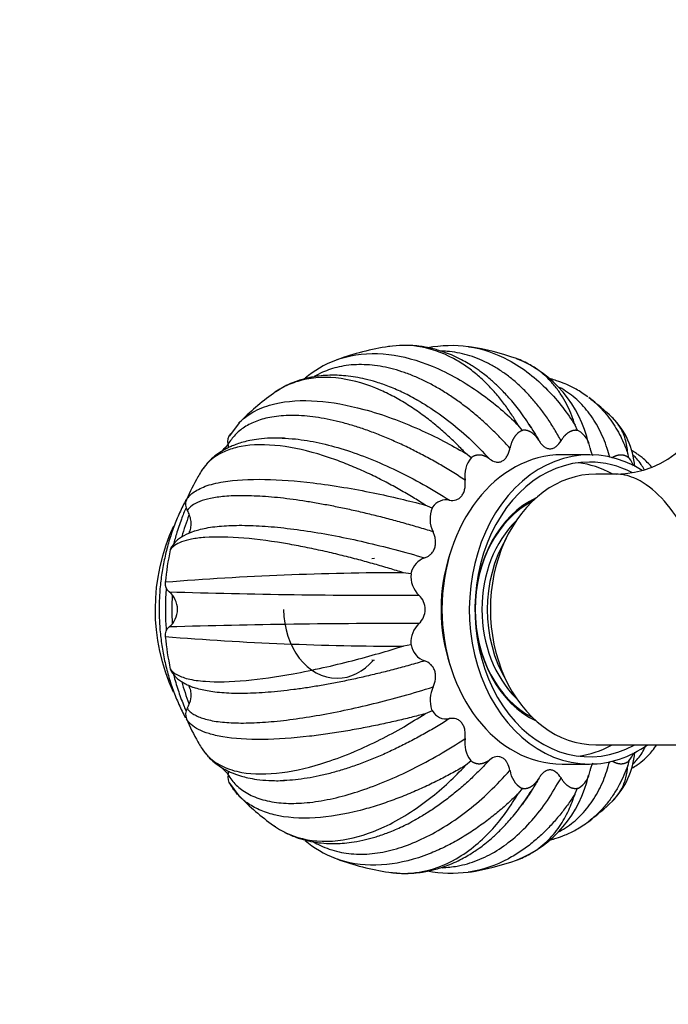
# Paper-space layout 'Layout1' of a CAD drawing. Units: millimetres. Extents: x 0 to 1400, y 0 to 2174.
# Drawn here: x 609 to 676, y 1852 to 1954 of the extents above; entities that cross this region are included whole.
import ezdxf
from ezdxf import colors
from ezdxf.entities.mleader import LeaderData, LeaderLine
from ezdxf.math import Vec2, Vec3

# ---------------------------------------------------------------- set-up
doc = ezdxf.new("R2010")
doc.units = ezdxf.units.MM
doc.layers.add('DV3_Défaut', color=7, linetype='Continuous')
doc.layers.add('Défaut', color=7, linetype='Continuous')

# ---------------------------------------------------------------- blocks, each defined once
blk = doc.blocks.new('_DOT')
at = {"color": 0}
blk.add_line((0, 0), (-1, 0), dxfattribs=at)
at = {"color": 0, "const_width": 0.333}
blk.add_lwpolyline([(-0.1665, 0, 1), (0.1665, 0, 1)], format="xyb", close=True, dxfattribs=at)
blk = doc.blocks.new('SE2')
at = {"layer": 'DV3_Défaut', "color": 7, "linetype": 'Continuous'}
for p, q in [((631.54, 1912.02), (630.55, 1910.69)), ((660.85, 1911.23), (660.42, 1911.79)), ((660.95, 1911.26), (660.85, 1911.23)), ((666.57, 1911.23), (666.31, 1911.79)), ((666.67, 1911.2), (666.57, 1911.23)), ((655.57, 1908.41), (654.97, 1908.89)), ((655.65, 1908.49), (655.57, 1908.41)), ((667.8, 1908.72), (664.97, 1908.72)), ((671.86, 1908.41), (671.76, 1908.89)), ((671.95, 1908.34), (671.86, 1908.41)), ((670.56, 1906.72), (668.45, 1906.72)), ((651.52, 1903.2), (650.8, 1903.52)), ((651.58, 1903.32), (651.52, 1903.2)), ((645.55, 1897.98), (645.29, 1897.94)), ((649.33, 1896.4), (648.55, 1896.52)), ((649.35, 1896.53), (649.33, 1896.4)), ((649.33, 1889.04), (648.54, 1888.93)), ((649.31, 1889.17), (649.33, 1889.04)), ((645.29, 1887.51), (645.55, 1887.47)), ((651.52, 1882.24), (650.8, 1881.92)), ((651.46, 1882.35), (651.52, 1882.24)), ((668.44, 1878.72), (686.51, 1878.72)), ((655.57, 1877.04), (654.97, 1876.56)), ((655.48, 1877.11), (655.57, 1877.04)), ((664.97, 1876.72), (667.8, 1876.72)), ((671.86, 1877.04), (671.76, 1876.56)), ((671.77, 1876.96), (671.86, 1877.04)), ((630.55, 1874.75), (631.53, 1873.44)), ((660.85, 1874.22), (660.42, 1873.66)), ((660.75, 1874.24), (660.85, 1874.22)), ((666.31, 1873.66), (666.57, 1874.22)), ((666.57, 1874.22), (666.67, 1874.24)), ((641.49, 1866.98), (641.65, 1866.91))]:
    blk.add_line(p, q, dxfattribs=at)
for centre, radius, start, end in [((651.13, 1892.72), 27.5, 98.5278, 110.152), ((653.54, 1906.39), 13.62, 82.7773, 100.3809), ((651.13, 1892.72), 27.5, 70.6556, 81.1009), ((645.26, 1908.54), 10.62, 110.6788, 130.3966), ((655.64, 1907.19), 12.36, 12.5477, 68.0883), ((670.55, 1916.72), 10, 270.0324, 355.717), ((651.13, 1892.72), 27.5, 125.6533, 135.4201), ((651.13, 1892.72), 27.5, 46.1654, 52.8906), ((664.45, 1906.9), 8.05, 4.2475, 44.7736), ((665.43, 1909.1), 2.44, 6.9706, 59.2951), ((631.55, 1910.1), 1.19, 139.1592, 193.7736), ((657.69, 1906.58), 2.8, 139.2005, 190.0298), ((669.54, 1906.56), 2.99, 19.2664, 36.5233), ((651.13, 1892.72), 27.5, 148.6804, 150.0815), ((627.25, 1903.59), 1.25, 157.7171, 210.5161), ((652.98, 1902.36), 1.7, 78.3896, 145.8423), ((654.3, 1902.09), 3, 158.1181, 206.5477), ((643.11, 1892.72), 20.26, 154.7968, 204.8496), ((625.29, 1898.75), 0.868, 146.5475, 170.576), ((651.45, 1895.99), 2.17, 108.8156, 165.6303), ((649.22, 1573.4), 323.12, 90.1196, 94.4927), ((652.02, 1896.14), 2.7, 174.3597, 226.3288), ((625.01, 1895.4), 1.11, 173.6117, 230.9352), ((647.91, 2666.93), 772.75, 268.24979, 270.16631), ((622.85, 1892.72), 2.33, 308.7846, 51.2155), ((648.82, 1892.72), 1.98, 312.487, 47.5074), ((625.01, 1890.04), 1.11, 129.0557, 186.1053), ((648.4, 1082.62), 808.64, 89.87592, 91.70735), ((652.09, 1889.26), 2.78, 134.0773, 181.9167), ((648.35, 2188.92), 300, 265.3258, 270.0364), ((651.43, 1889.42), 2.13, 190.1975, 251.407), ((625.29, 1886.7), 0.871, 189.2329, 233.1184), ((654.45, 1883.33), 3.14, 154.1467, 198.1138), ((627.26, 1881.85), 1.25, 149.5849, 201.9141), ((652.98, 1883.05), 1.66, 209.0022, 282.0139), ((651.13, 1892.72), 27.5, 209.9185, 211.3135), ((657.89, 1878.89), 2.99, 171.053, 216.5233), ((664.46, 1878.54), 8.04, 315.392, 355.7223), ((669.74, 1878.87), 2.8, 319.2033, 339.5074), ((631.56, 1875.35), 1.19, 166.2917, 220.5529), ((662, 1876.34), 2.44, 186.9743, 239.2955), ((655.76, 1878.14), 12.21, 291.5781, 347.836), ((665.43, 1876.34), 2.44, 300.7027, 353.0348), ((651.13, 1892.72), 27.5, 224.579, 234.3485), ((651.13, 1892.72), 27.5, 307.1037, 313.8291), ((645.25, 1876.9), 10.61, 229.5958, 249.2285), ((651.13, 1892.72), 27.5, 249.854, 261.4705), ((651.13, 1892.72), 27.5, 278.9032, 289.3457), ((653.54, 1879.05), 13.61, 259.4516, 277.2709)]:
    blk.add_arc(centre, radius, start, end, dxfattribs=at)
for centre, major_axis, start_param, end_param in [((667.8, 1892.72), (0, -16), 2.687138, 6.283185), ((664.97, 1892.72), (0, -16), 3.141593, 6.283185), ((667.8, 1892.72), (0, 15.25), 0, 3.540766), ((667.8, 1892.72), (0, 15.25), 5.899951, 6.283185), ((665.48, 1892.72), (0, 15.25), 5.879503, 6.184791), ((641.69, 1892.72), (0, 23.05), 0.933421, 1.056451), ((668.43, 1892.72), (0, 14), -0.002045, 3.142319), ((665.48, 1892.72), (0, 12.25), 0.344046, 2.797547), ((665.29, 1892.72), (0, -12), 3.516748, 5.90803), ((641.69, 1892.72), (0, 22), 1.111441, 1.221621), ((665.6, 1892.72), (0, -11.5), 3.787833, 5.636945), ((666.55, 1892.72), (0, 12), 0.911865, 2.229727), ((641.69, 1892.72), (0, 23.05), 1.299654, 1.44915), ((663.71, 1892.72), (0, -14.5), 4.305187, 5.119591), ((641.69, 1892.72), (0, 22), 1.504313, 1.637511), ((641.69, 1892.72), (0, -7.12), 4.712389, 6.283185), ((641.69, 1892.72), (0, -23.05), 4.833946, 4.983441), ((641.69, 1892.72), (0, -7.12), 0, 0.744745), ((641.69, 1892.72), (0, 22), 1.917444, 2.028422), ((641.69, 1892.72), (0, -23.05), 5.226645, 5.349764), ((665.48, 1892.72), (0, 15.25), 3.239987, 3.540766), ((667.8, 1892.72), (0, -16), 0, 0.503526)]:
    blk.add_ellipse(centre, major_axis=major_axis, ratio=0.777146, start_param=start_param, end_param=end_param, dxfattribs=at)
for points, degree, knots in [([(641.46, 1918.47), (641.82, 1918.61), (643.55, 1919.17), (646.85, 1919.37), (650.86, 1918.28), (654.06, 1916.71), (656.43, 1915.19), (658.54, 1913.56), (659.81, 1912.36), (660.42, 1911.79)], 3, [0, 0, 0, 0, 0.068513, 0.318767, 0.548508, 0.678838, 0.79752, 0.904571, 1, 1, 1, 1]), ([(660.42, 1911.79), (660.2, 1912.15), (659.75, 1912.9), (658.99, 1913.97), (658.15, 1915.03), (657.2, 1916.06), (656.15, 1917.04), (654.99, 1917.93), (652.98, 1919.17), (650.3, 1920.08), (648.03, 1920.06), (647.05, 1919.92)], 3, [0, 0, 0, 0, 0.063031, 0.130828, 0.203353, 0.280608, 0.362599, 0.449329, 0.540804, 0.800393, 1, 1, 1, 1]), ([(661.76, 1911.54), (661.34, 1912.18), (660.66, 1913.19), (659.53, 1914.57), (658.55, 1915.6), (657.75, 1916.34), (657.12, 1916.87), (656.62, 1917.25), (656.19, 1917.56), (655.73, 1917.87), (655.2, 1918.2), (654.52, 1918.58), (653.74, 1918.96), (652.95, 1919.27), (652.26, 1919.5), (651.7, 1919.66), (651.23, 1919.77), (650.74, 1919.87), (650.09, 1919.97), (649.39, 1920.03), (648.89, 1920.04), (648.68, 1920.04)], 3, [0, 0, 0, 0, 0.111925, 0.209282, 0.291855, 0.35949, 0.40426, 0.443012, 0.47576, 0.504314, 0.542015, 0.591586, 0.652074, 0.708913, 0.757238, 0.797019, 0.823628, 0.854189, 0.898677, 0.957106, 1, 1, 1, 1]), ([(664.85, 1910.17), (664.63, 1910.57), (664.18, 1911.38), (663.44, 1912.51), (662.67, 1913.58), (661.85, 1914.57), (660.99, 1915.48), (660.1, 1916.31), (659.17, 1917.04), (658.21, 1917.69), (657.22, 1918.24), (656.2, 1918.7), (655.17, 1919.05), (654.12, 1919.29), (653.2, 1919.41), (652.64, 1919.44), (652.43, 1919.45)], 3, [0, 0, 0, 0, 0.071571, 0.14345, 0.215638, 0.288137, 0.36095, 0.434078, 0.507522, 0.581286, 0.655371, 0.729779, 0.804513, 0.879574, 0.954965, 1, 1, 1, 1]), ([(655.25, 1919.91), (655.28, 1919.91), (656.69, 1919.7), (658.87, 1918.96), (661.55, 1917.21), (663.43, 1915.52), (665, 1913.73), (665.89, 1912.41), (666.31, 1911.79)], 3, [0, 0, 0, 0, 0.005791, 0.341081, 0.531288, 0.704496, 0.860728, 1, 1, 1, 1]), ([(666.31, 1911.79), (666.2, 1912.12), (665.97, 1912.8), (665.53, 1913.77), (665, 1914.74), (664.36, 1915.67), (663.59, 1916.56), (662.7, 1917.36), (661.59, 1918.1), (660.74, 1918.49), (660.24, 1918.67)], 3, [0, 0, 0, 0, 0.096035, 0.199331, 0.309831, 0.427539, 0.552461, 0.684604, 0.823976, 1, 1, 1, 1]), ([(659.57, 1909.4), (659.23, 1909.77), (658.54, 1910.52), (657.47, 1911.57), (656.38, 1912.56), (655.27, 1913.48), (654.14, 1914.33), (652.99, 1915.1), (651.84, 1915.79), (650.69, 1916.39), (649.53, 1916.91), (648.38, 1917.33), (647.25, 1917.66), (646.12, 1917.89), (645.02, 1918.03), (643.94, 1918.06), (642.89, 1918), (641.61, 1917.78), (640.41, 1917.39), (639.6, 1916.97), (639.32, 1916.81)], 3, [0, 0, 0, 0, 0.0513583, 0.1029373, 0.1547385, 0.206763, 0.2590122, 0.3114875, 0.3641903, 0.417122, 0.4702842, 0.5236783, 0.577306, 0.6311688, 0.6852684, 0.7396065, 0.7941849, 0.8490053, 0.9470609, 1, 1, 1, 1]), ([(654.97, 1908.89), (654.64, 1909.23), (653.97, 1909.93), (652.9, 1910.93), (651.73, 1911.93), (650.47, 1912.9), (649.13, 1913.82), (647.7, 1914.67), (645.32, 1915.85), (641.93, 1916.86), (638.67, 1916.72), (636.45, 1915.92), (635.52, 1915.37), (635.1, 1915.07)], 3, [0, 0, 0, 0, 0.047754, 0.099119, 0.154066, 0.212598, 0.274716, 0.340426, 0.40973, 0.606403, 0.819295, 0.914337, 1, 1, 1, 1]), ([(650.06, 1914.34), (649.51, 1914.64), (648.58, 1915.14), (647.12, 1915.77), (645.82, 1916.23), (644.65, 1916.55), (643.59, 1916.76), (642.62, 1916.89), (641.65, 1916.95), (640.72, 1916.95), (639.88, 1916.88), (639.24, 1916.78), (638.72, 1916.68), (638.21, 1916.56), (637.58, 1916.36), (636.82, 1916.07), (635.96, 1915.64), (635.44, 1915.29), (635.12, 1915.08)], 3, [0, 0, 0, 0, 0.087894, 0.17588, 0.261173, 0.335308, 0.397674, 0.461385, 0.518757, 0.583787, 0.642495, 0.688951, 0.714941, 0.749893, 0.796175, 0.853799, 0.92278, 1, 1, 1, 1]), ([(667.61, 1914.72), (667.18, 1915.02), (666.5, 1915.5), (665.38, 1916.03), (664.49, 1916.36), (663.98, 1916.51), (663.76, 1916.57)], 3, [0, 0, 0, 0, 0.32467, 0.615381, 0.842407, 1, 1, 1, 1]), ([(669.91, 1908.43), (669.82, 1908.75), (669.62, 1909.44), (669.24, 1910.44), (668.78, 1911.42), (668.26, 1912.33), (667.67, 1913.16), (667.02, 1913.92), (666.31, 1914.6), (665.54, 1915.19), (664.99, 1915.53), (664.71, 1915.68), (664.71, 1915.68)], 3, [0, 0, 0, 0, 0.096118, 0.207387, 0.319135, 0.431365, 0.54408, 0.657282, 0.770975, 0.885162, 0.999846, 1, 1, 1, 1]), ([(631.5, 1911.98), (631.54, 1912.03), (632.03, 1912.51), (633.14, 1913.32), (635.66, 1914.24), (639.37, 1914.48), (643.67, 1913.71), (647.29, 1912.56), (650.07, 1911.43), (652.61, 1910.21), (654.21, 1909.31), (654.97, 1908.89)], 3, [0, 0, 0, 0, 0.011299, 0.126331, 0.245314, 0.448068, 0.634203, 0.739796, 0.835952, 0.922684, 1, 1, 1, 1]), ([(649.74, 1914.52), (650.09, 1914.33), (651.21, 1913.67), (653.1, 1912.37), (655.35, 1910.49), (656.77, 1909.01), (657.48, 1908.28)], 3, [0, 0, 0, 0, 0.131886, 0.423755, 0.713117, 1, 1, 1, 1]), ([(667.72, 1914.66), (668.03, 1914.42), (668.86, 1913.71), (669.99, 1912.39), (671.03, 1910.7), (671.53, 1909.47), (671.76, 1908.89)], 3, [0, 0, 0, 0, 0.179736, 0.482857, 0.756269, 1, 1, 1, 1]), ([(654.93, 1906.09), (654.48, 1906.38), (653.59, 1906.96), (652.23, 1907.77), (650.87, 1908.53), (649.5, 1909.24), (648.14, 1909.89), (646.79, 1910.48), (645.45, 1911.02), (644.13, 1911.49), (642.83, 1911.89), (641.57, 1912.22), (640.34, 1912.48), (639.15, 1912.66), (638.01, 1912.77), (636.92, 1912.8), (635.89, 1912.76), (634.66, 1912.6), (633.35, 1912.25), (632.09, 1911.62), (631.09, 1910.82), (630.63, 1910.15), (630.4, 1909.82)], 3, [0, 0, 0, 0, 0.042125, 0.08443, 0.126918, 0.169589, 0.212444, 0.255485, 0.298713, 0.342128, 0.385732, 0.429526, 0.473512, 0.517691, 0.562064, 0.606633, 0.651398, 0.696363, 0.776789, 0.854207, 0.928613, 1, 1, 1, 1]), ([(671.76, 1908.89), (671.74, 1909.13), (671.69, 1909.64), (671.51, 1910.37), (671.24, 1911.09), (670.85, 1911.79), (670.47, 1912.27), (670.22, 1912.52), (670.16, 1912.57)], 3, [0, 0, 0, 0, 0.164214, 0.340843, 0.52979, 0.731063, 0.944671, 1, 1, 1, 1]), ([(660.85, 1911.23), (660.39, 1911.07), (660.06, 1910.59), (659.73, 1910.12), (659.57, 1909.4)], 2, [0, 0, 0, 0.474636, 0.474636, 1, 1, 1]), ([(662.58, 1910.17), (662.26, 1910.69), (661.87, 1910.97), (661.43, 1911.29), (660.95, 1911.26)], 2, [0, 0, 0, 0.5, 0.5, 1, 1, 1]), ([(666.57, 1911.23), (666.1, 1911.31), (665.65, 1911.03), (665.2, 1910.76), (664.85, 1910.17)], 2, [0, 0, 0, 0.474636, 0.474636, 1, 1, 1]), ([(636.24, 1910.43), (635.69, 1910.44), (634.84, 1910.46), (633.64, 1910.36), (632.71, 1910.21), (631.97, 1910.03), (631.36, 1909.84), (630.84, 1909.64), (630.37, 1909.43), (629.82, 1909.14), (629.18, 1908.72), (628.61, 1908.24), (628.31, 1907.91), (628.22, 1907.8)], 3, [0, 0, 0, 0, 0.1419692, 0.2638123, 0.3652455, 0.4497834, 0.5286196, 0.5905366, 0.6490279, 0.7196776, 0.8160423, 0.9382701, 1, 1, 1, 1]), ([(636, 1910.44), (636.44, 1910.43), (637.67, 1910.35), (639.79, 1910), (642.39, 1909.31), (645.08, 1908.35), (647.83, 1907.13), (650.6, 1905.7), (652.42, 1904.58), (653.32, 1904.02)], 3, [0, 0, 0, 0, 0.092724, 0.247239, 0.400411, 0.552256, 0.702792, 0.852035, 1, 1, 1, 1]), ([(662.58, 1910.17), (662.65, 1910.05), (662.72, 1909.95), (662.89, 1909.75), (662.98, 1909.66), (663.17, 1909.51), (663.27, 1909.44), (663.49, 1909.36), (663.6, 1909.34), (663.83, 1909.34), (663.94, 1909.36), (664.16, 1909.44), (664.26, 1909.51), (664.55, 1909.73), (664.71, 1909.94), (664.85, 1910.17)], 3, [0, 0, 0, 0, 0.125, 0.125, 0.25, 0.25, 0.375, 0.375, 0.5, 0.5, 0.625, 0.625, 0.75, 0.75, 1, 1, 1, 1]), ([(650.8, 1903.52), (650.38, 1903.79), (649.52, 1904.33), (648.16, 1905.12), (646.72, 1905.9), (645.2, 1906.67), (643.6, 1907.39), (641.94, 1908.06), (639.22, 1909), (635.55, 1909.83), (632.33, 1909.78), (630.28, 1909.21), (629.12, 1908.61), (628.23, 1907.88), (627.82, 1907.29), (627.64, 1907.01)], 3, [0, 0, 0, 0, 0.040989, 0.085077, 0.13224, 0.182479, 0.235798, 0.292198, 0.351684, 0.520495, 0.703227, 0.784805, 0.862613, 0.936661, 1, 1, 1, 1]), ([(657.48, 1908.28), (657.67, 1908.14), (657.88, 1908.03), (658.22, 1907.96), (658.33, 1907.95), (658.56, 1907.98), (658.67, 1908.02), (658.88, 1908.13), (658.97, 1908.2), (659.15, 1908.39), (659.23, 1908.5), (659.36, 1908.73), (659.42, 1908.86), (659.51, 1909.12), (659.55, 1909.26), (659.57, 1909.4)], 3, [0, 0, 0, 0, 0.25, 0.25, 0.375, 0.375, 0.5, 0.5, 0.625, 0.625, 0.75, 0.75, 0.875, 0.875, 1, 1, 1, 1]), ([(667.85, 1909.4), (667.88, 1909.26), (667.92, 1909.12), (668.01, 1908.87), (668.05, 1908.76), (668.11, 1908.65)], 3, [0, 0, 0, 0, 0.530574, 0.530574, 1, 1, 1, 1]), ([(674.2, 1907.48), (674.07, 1907.63), (673.76, 1907.97), (673.3, 1908.38), (672.85, 1908.72), (672.49, 1908.97), (672.26, 1909.11), (672.15, 1909.17)], 3, [0, 0, 0, 0, 0.232932, 0.503976, 0.69551, 0.860955, 1, 1, 1, 1]), ([(657.48, 1908.28), (657.03, 1908.61), (656.58, 1908.68), (656.08, 1908.75), (655.65, 1908.48)], 2, [0, 0, 0, 0.5, 0.5, 1, 1, 1]), ([(671.86, 1908.41), (671.45, 1908.72), (670.95, 1908.69), (670.53, 1908.66), (670.11, 1908.39)], 2, [0, 0, 0, 0.518321, 0.518321, 1, 1, 1]), ([(673.45, 1907.19), (673.36, 1907.37), (673.13, 1907.76), (672.75, 1908.26), (672.45, 1908.56), (672.32, 1908.68)], 3, [0, 0, 0, 0, 0.330222, 0.717881, 1, 1, 1, 1]), ([(626.1, 1904.06), (626.18, 1904.19), (626.36, 1904.44), (626.92, 1904.94), (627.98, 1905.5), (630.27, 1906.07), (633.91, 1906.28), (638.38, 1905.95), (642.26, 1905.39), (645.31, 1904.82), (648.13, 1904.2), (649.95, 1903.74), (650.8, 1903.52)], 3, [0, 0, 0, 0, 0.043583, 0.089106, 0.195085, 0.304704, 0.491503, 0.66299, 0.760273, 0.848862, 0.928768, 1, 1, 1, 1]), ([(653.32, 1904.02), (653.55, 1903.99), (653.78, 1903.99), (654.11, 1904.09), (654.21, 1904.14), (654.41, 1904.28), (654.51, 1904.37), (654.66, 1904.57), (654.73, 1904.69), (654.84, 1904.95), (654.88, 1905.09), (654.93, 1905.37), (654.94, 1905.51), (654.95, 1905.8), (654.94, 1905.95), (654.93, 1906.09)], 3, [0, 0, 0, 0, 0.25, 0.25, 0.375, 0.375, 0.5, 0.5, 0.625, 0.625, 0.75, 0.75, 0.875, 0.875, 1, 1, 1, 1]), ([(679.23, 1896.52), (679.1, 1897.11), (678.95, 1897.63), (678.65, 1898.58), (678.49, 1899.01), (678, 1900.21), (677.65, 1900.89), (676.55, 1902.77), (675.76, 1903.76), (674.11, 1905.35), (673.25, 1905.96), (671.77, 1906.58), (671.16, 1906.72), (670.55, 1906.72)], 3, [0, 0, 0, 0, 0.067893, 0.067893, 0.135787, 0.135787, 0.271574, 0.271574, 0.543147, 0.543147, 0.814721, 0.814721, 1, 1, 1, 1]), ([(626.05, 1904.04), (626, 1903.94), (625.71, 1903.39), (625.22, 1902.36), (624.64, 1900.9), (624.17, 1899.39), (623.79, 1897.84), (623.51, 1896.26), (623.33, 1894.65), (623.26, 1893.03), (623.29, 1891.41), (623.43, 1889.8), (623.67, 1888.2), (624.01, 1886.63), (624.45, 1885.1), (625, 1883.61), (625.53, 1882.42), (625.88, 1881.73), (626, 1881.5)], 3, [0, 0, 0, 0, 0.014313, 0.081923, 0.149667, 0.217503, 0.285403, 0.353345, 0.421317, 0.489317, 0.557347, 0.625411, 0.693512, 0.761654, 0.829836, 0.898048, 0.966272, 1, 1, 1, 1]), ([(651.62, 1900.75), (651.11, 1900.91), (650.07, 1901.22), (648.52, 1901.67), (646.98, 1902.09), (645.44, 1902.48), (643.92, 1902.84), (642.43, 1903.17), (640.96, 1903.46), (639.53, 1903.72), (638.13, 1903.95), (636.79, 1904.14), (635.5, 1904.29), (634.26, 1904.39), (633.09, 1904.46), (632, 1904.49), (630.97, 1904.47), (629.78, 1904.4), (628.55, 1904.23), (627.44, 1903.9), (626.63, 1903.49), (626.32, 1903.13), (626.17, 1902.96)], 3, [0, 0, 0, 0, 0.042125, 0.08443, 0.126918, 0.169589, 0.212444, 0.255485, 0.298713, 0.342128, 0.385732, 0.429526, 0.473512, 0.517691, 0.562064, 0.606633, 0.651398, 0.696363, 0.776789, 0.854207, 0.928613, 1, 1, 1, 1]), ([(626.06, 1903.24), (625.89, 1902.85), (625.53, 1901.96), (625.08, 1900.62), (624.82, 1899.67), (624.71, 1899.25)], 3, [0, 0, 0, 0, 0.3066368, 0.6917292, 1, 1, 1, 1]), ([(626.17, 1902.96), (626.26, 1902.81), (626.33, 1902.65), (626.45, 1902.31), (626.5, 1902.13), (626.55, 1901.77), (626.56, 1901.58), (626.53, 1901.21), (626.5, 1901.03), (626.41, 1900.77), (626.38, 1900.69), (626.35, 1900.62)], 3, [0, 0, 0, 0, 0.224071, 0.224071, 0.448142, 0.448142, 0.672213, 0.672213, 0.896283, 0.896283, 1, 1, 1, 1]), ([(626.86, 1900.8), (627.02, 1900.86), (627.42, 1900.99), (628.14, 1901.15), (629.3, 1901.33), (630.96, 1901.44), (633.26, 1901.41), (635.81, 1901.21), (638.57, 1900.85), (641.49, 1900.35), (644.53, 1899.7), (647.63, 1898.94), (649.72, 1898.35), (650.75, 1898.05)], 3, [0, 0, 0, 0, 0.041857, 0.097031, 0.1534, 0.262492, 0.370624, 0.477811, 0.584066, 0.689401, 0.793827, 0.897357, 1, 1, 1, 1]), ([(648.55, 1896.52), (648.06, 1896.67), (647.06, 1896.97), (645.52, 1897.42), (643.89, 1897.87), (642.18, 1898.31), (640.4, 1898.73), (638.58, 1899.12), (635.63, 1899.68), (631.75, 1900.2), (628.53, 1900.25), (626.61, 1900.01), (625.58, 1899.72), (624.84, 1899.36), (624.56, 1899.05), (624.43, 1898.89)], 3, [0, 0, 0, 0, 0.040732, 0.084514, 0.13135, 0.181241, 0.234189, 0.290199, 0.349272, 0.516912, 0.698376, 0.779388, 0.856657, 0.930192, 1, 1, 1, 1]), ([(626.89, 1900.81), (626.48, 1900.65), (625.8, 1900.37), (624.99, 1899.79), (624.72, 1899.42), (624.58, 1899.21)], 3, [0, 0, 0, 0, 0.353477, 0.710838, 1, 1, 1, 1]), ([(650.75, 1898.05), (650.86, 1898.09), (650.97, 1898.13), (651.18, 1898.25), (651.27, 1898.33), (651.46, 1898.5), (651.54, 1898.6), (651.68, 1898.82), (651.74, 1898.95), (651.83, 1899.22), (651.86, 1899.36), (651.88, 1899.65), (651.87, 1899.79), (651.84, 1900.08), (651.81, 1900.22), (651.73, 1900.49), (651.68, 1900.62), (651.62, 1900.75)], 3, [0, 0, 0, 0, 0.125, 0.125, 0.25, 0.25, 0.375, 0.375, 0.5, 0.5, 0.625, 0.625, 0.75, 0.75, 0.875, 0.875, 1, 1, 1, 1]), ([(624.01, 1894.93), (623.98, 1894.62), (623.93, 1893.75), (623.91, 1892.32), (623.96, 1891.16), (624.01, 1890.57), (624.01, 1890.52)], 3, [0, 0, 0, 0, 0.211962, 0.59104, 0.970202, 1, 1, 1, 1]), ([(624.43, 1886.56), (624.51, 1886.46), (624.67, 1886.26), (625.19, 1885.89), (626.19, 1885.5), (628.4, 1885.18), (631.95, 1885.26), (636.33, 1885.87), (640.14, 1886.65), (643.13, 1887.37), (645.92, 1888.13), (647.7, 1888.67), (648.55, 1888.93)], 3, [0, 0, 0, 0, 0.043583, 0.089106, 0.195085, 0.304704, 0.491503, 0.66299, 0.760273, 0.848862, 0.928768, 1, 1, 1, 1]), ([(650.75, 1887.4), (650.24, 1887.25), (649.2, 1886.94), (647.64, 1886.52), (646.09, 1886.13), (644.54, 1885.76), (643.02, 1885.42), (641.51, 1885.12), (640.04, 1884.85), (638.6, 1884.61), (637.19, 1884.42), (635.84, 1884.26), (634.54, 1884.14), (633.3, 1884.06), (632.12, 1884.02), (631.01, 1884.02), (629.98, 1884.07), (628.77, 1884.18), (627.72, 1884.37), (627.08, 1884.56), (626.86, 1884.64)], 3, [0, 0, 0, 0, 0.051228, 0.102676, 0.154346, 0.206238, 0.258355, 0.310697, 0.363266, 0.416063, 0.469091, 0.522349, 0.575841, 0.629567, 0.683529, 0.737729, 0.792169, 0.846851, 0.944657, 1, 1, 1, 1]), ([(651.62, 1884.7), (651.73, 1884.95), (651.82, 1885.22), (651.87, 1885.65), (651.88, 1885.8), (651.86, 1886.09), (651.83, 1886.23), (651.74, 1886.5), (651.68, 1886.63), (651.54, 1886.85), (651.45, 1886.95), (651.18, 1887.21), (650.97, 1887.32), (650.75, 1887.4)], 3, [0, 0, 0, 0, 0.25, 0.25, 0.375, 0.375, 0.5, 0.5, 0.625, 0.625, 0.75, 0.75, 1, 1, 1, 1]), ([(624.58, 1886.23), (624.72, 1886.03), (624.99, 1885.66), (625.79, 1885.08), (626.47, 1884.8), (626.89, 1884.63)], 3, [0, 0, 0, 0, 0.287948, 0.645352, 1, 1, 1, 1]), ([(624.76, 1886), (624.78, 1885.92), (624.94, 1885.3), (625.28, 1884.17), (625.72, 1883.01), (625.99, 1882.36), (626.06, 1882.21)], 3, [0, 0, 0, 0, 0.0636088, 0.4704352, 0.8773666, 1, 1, 1, 1]), ([(626.35, 1884.82), (626.39, 1884.75), (626.41, 1884.68), (626.49, 1884.43), (626.53, 1884.25), (626.56, 1883.87), (626.55, 1883.69), (626.47, 1883.13), (626.35, 1882.79), (626.17, 1882.49)], 3, [0, 0, 0, 0, 0.098437, 0.098437, 0.323828, 0.323828, 0.549219, 0.549219, 1, 1, 1, 1]), ([(626.17, 1882.49), (626.25, 1882.39), (626.41, 1882.18), (626.76, 1881.92), (627.2, 1881.67), (627.74, 1881.46), (628.4, 1881.28), (629.16, 1881.13), (630.3, 1881), (631.95, 1880.94), (634.22, 1881.03), (636.75, 1881.29), (639.5, 1881.7), (642.4, 1882.26), (645.43, 1882.95), (648.51, 1883.76), (650.59, 1884.38), (651.62, 1884.7)], 3, [0, 0, 0, 0, 0.040444, 0.081876, 0.124294, 0.167697, 0.212085, 0.257457, 0.303811, 0.393521, 0.482442, 0.570585, 0.657963, 0.744583, 0.830457, 0.915593, 1, 1, 1, 1]), ([(650.8, 1881.92), (650.31, 1881.8), (649.3, 1881.53), (647.73, 1881.16), (646.07, 1880.79), (644.33, 1880.44), (642.53, 1880.12), (640.67, 1879.83), (637.67, 1879.43), (633.71, 1879.16), (630.4, 1879.38), (628.41, 1879.84), (627.33, 1880.27), (626.54, 1880.78), (626.24, 1881.19), (626.09, 1881.39)], 3, [0, 0, 0, 0, 0.040732, 0.084514, 0.13135, 0.181241, 0.234189, 0.290199, 0.349272, 0.516912, 0.698376, 0.779388, 0.856657, 0.930192, 1, 1, 1, 1]), ([(627.64, 1878.43), (627.74, 1878.27), (627.98, 1877.91), (628.65, 1877.18), (629.84, 1876.38), (632.21, 1875.65), (635.74, 1875.63), (639.88, 1876.61), (643.37, 1877.93), (646.06, 1879.18), (648.52, 1880.5), (650.07, 1881.47), (650.8, 1881.92)], 3, [0, 0, 0, 0, 0.036973, 0.08281, 0.189522, 0.299899, 0.487988, 0.660661, 0.758616, 0.847817, 0.928276, 1, 1, 1, 1]), ([(653.32, 1881.42), (652.87, 1881.14), (651.97, 1880.57), (650.6, 1879.78), (649.22, 1879.04), (647.84, 1878.34), (646.47, 1877.71), (645.1, 1877.13), (643.74, 1876.62), (642.41, 1876.17), (641.1, 1875.79), (639.81, 1875.48), (638.57, 1875.25), (637.36, 1875.08), (636.53, 1875.02), (636.1, 1875.01), (636.04, 1875)], 3, [0, 0, 0, 0, 0.074025, 0.148369, 0.223032, 0.298017, 0.373327, 0.448962, 0.524925, 0.601218, 0.677843, 0.754803, 0.832099, 0.909734, 0.98771, 1, 1, 1, 1]), ([(654.93, 1879.35), (654.96, 1879.64), (654.96, 1879.94), (654.88, 1880.36), (654.84, 1880.5), (654.73, 1880.76), (654.66, 1880.87), (654.5, 1881.08), (654.41, 1881.17), (654.21, 1881.3), (654.1, 1881.35), (653.78, 1881.45), (653.55, 1881.46), (653.32, 1881.42)], 3, [0, 0, 0, 0, 0.25, 0.25, 0.375, 0.375, 0.5, 0.5, 0.625, 0.625, 0.75, 0.75, 1, 1, 1, 1]), ([(630.4, 1875.63), (630.52, 1875.44), (630.77, 1875.05), (631.24, 1874.54), (631.79, 1874.07), (632.43, 1873.65), (633.17, 1873.3), (634, 1873.02), (635.21, 1872.74), (636.88, 1872.6), (639.12, 1872.74), (641.54, 1873.19), (644.11, 1873.92), (646.77, 1874.93), (649.49, 1876.18), (652.23, 1877.64), (654.03, 1878.79), (654.93, 1879.35)], 3, [0, 0, 0, 0, 0.040444, 0.081876, 0.124294, 0.167697, 0.212085, 0.257457, 0.303811, 0.393521, 0.482442, 0.570585, 0.657963, 0.744583, 0.830457, 0.915593, 1, 1, 1, 1]), ([(672.15, 1876.28), (672.35, 1876.39), (672.81, 1876.68), (673.55, 1877.26), (674.24, 1877.98), (674.6, 1878.49), (674.75, 1878.71)], 3, [0, 0, 0, 0, 0.193694, 0.455307, 0.780412, 1, 1, 1, 1]), ([(672.32, 1876.77), (672.45, 1876.89), (672.92, 1877.36), (673.33, 1877.98), (673.57, 1878.5), (673.6, 1878.58)], 3, [0, 0, 0, 0, 0.238393, 0.891968, 1, 1, 1, 1]), ([(627.8, 1878.18), (628.04, 1877.86), (628.41, 1877.38), (629.12, 1876.77), (629.72, 1876.37), (630.21, 1876.09), (630.62, 1875.9), (631, 1875.74), (631.39, 1875.6), (631.86, 1875.45), (632.52, 1875.28), (633.45, 1875.11), (634.72, 1874.99), (635.64, 1875), (636.24, 1875.01)], 3, [0, 0, 0, 0, 0.13338, 0.241112, 0.323316, 0.382037, 0.432396, 0.477647, 0.517807, 0.564935, 0.636827, 0.733494, 0.854655, 1, 1, 1, 1]), ([(659.57, 1876.05), (659.52, 1876.33), (659.42, 1876.6), (659.23, 1876.95), (659.15, 1877.06), (658.97, 1877.24), (658.88, 1877.32), (658.67, 1877.43), (658.56, 1877.46), (658.33, 1877.49), (658.22, 1877.49), (657.88, 1877.42), (657.67, 1877.31), (657.48, 1877.17)], 3, [0, 0, 0, 0, 0.25, 0.25, 0.375, 0.375, 0.5, 0.5, 0.625, 0.625, 0.75, 0.75, 1, 1, 1, 1]), ([(654.97, 1876.56), (654.54, 1876.31), (653.64, 1875.8), (652.25, 1875.07), (650.76, 1874.35), (649.18, 1873.66), (647.53, 1873), (645.81, 1872.41), (642.99, 1871.6), (639.17, 1870.96), (635.79, 1871.21), (633.62, 1871.95), (632.42, 1872.63), (631.79, 1873.16), (631.54, 1873.42)], 3, [0, 0, 0, 0, 0.044353, 0.092058, 0.143091, 0.197453, 0.255147, 0.316175, 0.380542, 0.563205, 0.760931, 0.849203, 0.933395, 1, 1, 1, 1]), ([(635.1, 1870.38), (635.37, 1870.18), (636.3, 1869.59), (638.56, 1868.71), (642.12, 1868.6), (645.91, 1869.8), (648.94, 1871.46), (651.19, 1873.05), (653.19, 1874.74), (654.4, 1875.97), (654.97, 1876.56)], 3, [0, 0, 0, 0, 0.055656, 0.184264, 0.40342, 0.604613, 0.718747, 0.822681, 0.916429, 1, 1, 1, 1]), ([(657.48, 1877.17), (657.13, 1876.79), (656.42, 1876.05), (655.34, 1875.01), (654.23, 1874.03), (653.1, 1873.12), (651.95, 1872.28), (650.82, 1871.54), (650.07, 1871.11), (649.71, 1870.91)], 3, [0, 0, 0, 0, 0.142596, 0.285805, 0.42963, 0.574076, 0.719146, 0.864843, 1, 1, 1, 1]), ([(655.57, 1877.04), (655.98, 1876.72), (656.48, 1876.76), (656.97, 1876.79), (657.48, 1877.17)], 2, [0, 0, 0, 0.474636, 0.474636, 1, 1, 1]), ([(664.7, 1869.76), (664.98, 1869.91), (665.81, 1870.42), (667.05, 1871.48), (668.28, 1873.08), (669.26, 1874.91), (669.69, 1876.31), (669.89, 1876.98)], 3, [0, 0, 0, 0, 0.116357, 0.344854, 0.571381, 0.795961, 1, 1, 1, 1]), ([(671.76, 1876.56), (671.63, 1876.22), (671.36, 1875.52), (670.87, 1874.52), (670.27, 1873.52), (669.56, 1872.54), (668.72, 1871.62), (668.08, 1871.07), (667.73, 1870.8), (667.71, 1870.79)], 3, [0, 0, 0, 0, 0.139157, 0.288836, 0.448953, 0.619515, 0.800531, 0.992009, 1, 1, 1, 1]), ([(668.12, 1876.8), (668.06, 1876.69), (668.01, 1876.58), (667.92, 1876.33), (667.88, 1876.19), (667.85, 1876.05)], 3, [0, 0, 0, 0, 0.4767321, 0.4767321, 1, 1, 1, 1]), ([(670.13, 1877.05), (670.49, 1876.82), (670.84, 1876.77), (671.35, 1876.7), (671.78, 1876.96)], 2, [0, 0, 0, 0.445676, 0.445676, 1, 1, 1]), ([(670.17, 1872.89), (670.2, 1872.91), (670.56, 1873.27), (671.11, 1874.02), (671.6, 1875.23), (671.71, 1876.13), (671.76, 1876.56)], 3, [0, 0, 0, 0, 0.029544, 0.388167, 0.711641, 1, 1, 1, 1]), ([(629.79, 1876.32), (629.86, 1876.24), (630.06, 1876.02), (630.27, 1875.81), (630.4, 1875.68)], 3, [0, 0, 0, 0, 0.365908, 1, 1, 1, 1]), ([(639.25, 1868.67), (639.48, 1868.54), (640.01, 1868.26), (640.88, 1867.9), (642.19, 1867.53), (643.92, 1867.33), (646.11, 1867.5), (648.37, 1868.07), (650.68, 1869.01), (652.99, 1870.3), (655.27, 1871.92), (657.48, 1873.82), (658.88, 1875.31), (659.57, 1876.05)], 3, [0, 0, 0, 0, 0.0436312, 0.0987031, 0.1549678, 0.2638571, 0.3717893, 0.4787778, 0.5848359, 0.6899757, 0.7942091, 0.897547, 1, 1, 1, 1]), ([(664.85, 1875.28), (664.71, 1875.51), (664.55, 1875.71), (664.26, 1875.94), (664.15, 1876), (663.94, 1876.09), (663.83, 1876.11), (663.6, 1876.11), (663.49, 1876.09), (663.27, 1876), (663.17, 1875.94), (662.97, 1875.79), (662.89, 1875.7), (662.72, 1875.5), (662.65, 1875.39), (662.58, 1875.28)], 3, [0, 0, 0, 0, 0.25, 0.25, 0.375, 0.375, 0.5, 0.5, 0.625, 0.625, 0.75, 0.75, 0.875, 0.875, 1, 1, 1, 1]), ([(631.39, 1873.58), (631.39, 1873.58), (631.11, 1873.89), (630.88, 1874.23), (630.65, 1874.57)], 3, [0, 0, 0, 0, 0.005472, 1, 1, 1, 1]), ([(652.55, 1866), (653.07, 1866.02), (654.3, 1866.15), (656.21, 1866.69), (658.21, 1867.7), (660.11, 1869.09), (661.86, 1870.84), (663.47, 1872.88), (664.39, 1874.48), (664.85, 1875.28)], 3, [0, 0, 0, 0, 0.112812, 0.263906, 0.413686, 0.562169, 0.709373, 0.855311, 1, 1, 1, 1]), ([(660.85, 1874.22), (661.33, 1874.13), (661.78, 1874.41), (662.22, 1874.69), (662.58, 1875.28)], 2, [0, 0, 0, 0.474636, 0.474636, 1, 1, 1]), ([(662.58, 1875.28), (662.35, 1874.87), (661.98, 1874.24), (661.6, 1873.63), (661.45, 1873.42)], 3, [0, 0, 0, 0, 0.633282, 1, 1, 1, 1]), ([(664.85, 1875.28), (665.2, 1874.69), (665.65, 1874.41), (666.1, 1874.13), (666.57, 1874.22)], 2, [0, 0, 0, 0.525295, 0.525295, 1, 1, 1]), ([(660.42, 1873.65), (660.07, 1873.33), (659.36, 1872.65), (658.23, 1871.67), (657, 1870.71), (655.68, 1869.77), (654.26, 1868.89), (652.76, 1868.09), (650.24, 1866.98), (646.65, 1866.07), (643.48, 1866.3), (641.82, 1866.84), (641.5, 1866.96)], 3, [0, 0, 0, 0, 0.05467, 0.113473, 0.176377, 0.243384, 0.314498, 0.389723, 0.469063, 0.694216, 0.937937, 1, 1, 1, 1]), ([(647.05, 1865.53), (648.09, 1865.37), (650.46, 1865.38), (653.51, 1866.49), (656.01, 1868.24), (657.75, 1869.92), (659.21, 1871.72), (660.03, 1873.03), (660.42, 1873.65)], 3, [0, 0, 0, 0, 0.21266, 0.478185, 0.628815, 0.765983, 0.889707, 1, 1, 1, 1]), ([(648.2, 1865.42), (648.29, 1865.41), (648.75, 1865.39), (649.54, 1865.42), (650.45, 1865.53), (651.16, 1865.66), (651.78, 1865.81), (652.43, 1866), (653.19, 1866.26), (653.98, 1866.6), (654.73, 1866.98), (655.38, 1867.35), (655.92, 1867.7), (656.45, 1868.06), (657.02, 1868.49), (657.71, 1869.06), (658.54, 1869.84), (659.52, 1870.87), (660.66, 1872.25), (661.34, 1873.26), (661.76, 1873.91)], 3, [0, 0, 0, 0, 0.017991, 0.095975, 0.154134, 0.199915, 0.235972, 0.279515, 0.330522, 0.388609, 0.442196, 0.485713, 0.523799, 0.556545, 0.599146, 0.65193, 0.717389, 0.797329, 0.891603, 1, 1, 1, 1]), ([(666.31, 1873.65), (666.08, 1873.3), (665.6, 1872.58), (664.81, 1871.54), (663.93, 1870.5), (662.95, 1869.5), (661.87, 1868.54), (660.68, 1867.66), (658.55, 1866.38), (656.7, 1865.75), (655.28, 1865.54), (655.26, 1865.54)], 3, [0, 0, 0, 0, 0.077572, 0.160688, 0.249352, 0.343568, 0.44334, 0.548673, 0.659573, 0.995038, 1, 1, 1, 1]), ([(660.26, 1866.78), (660.75, 1866.96), (661.87, 1867.47), (663.38, 1868.6), (664.69, 1870.16), (665.66, 1871.84), (666.1, 1873.07), (666.31, 1873.65)], 3, [0, 0, 0, 0, 0.174019, 0.41372, 0.631276, 0.826715, 1, 1, 1, 1]), ([(661.53, 1873.56), (661.33, 1873.26), (661.09, 1872.89), (660.83, 1872.53), (660.75, 1872.43)], 3, [0, 0, 0, 0, 0.704902, 1, 1, 1, 1]), ([(636, 1869.82), (636.09, 1869.76), (636.53, 1869.51), (637.37, 1869.15), (638.43, 1868.82), (639.49, 1868.61), (640.53, 1868.5), (641.51, 1868.49), (642.49, 1868.54), (643.51, 1868.67), (644.59, 1868.89), (645.77, 1869.21), (647.03, 1869.64), (648.51, 1870.27), (649.47, 1870.78), (650.06, 1871.11)], 3, [0, 0, 0, 0, 0.02577, 0.120163, 0.204066, 0.284918, 0.362802, 0.431559, 0.491096, 0.559761, 0.642345, 0.715325, 0.799351, 0.8943, 1, 1, 1, 1]), ([(663.77, 1868.88), (663.97, 1868.93), (664.47, 1869.08), (665.35, 1869.4), (666.52, 1869.96), (667.24, 1870.46), (667.72, 1870.79)], 3, [0, 0, 0, 0, 0.1387911, 0.3660084, 0.6527255, 1, 1, 1, 1])]:
    blk.add_open_spline(points, degree=degree, knots=knots, dxfattribs=at)
for points in [[(647.15, 1919.93), (647.11, 1919.92), (647.06, 1919.92), (647.02, 1919.91)], [(661.54, 1911.88), (661.9, 1911.32), (662.24, 1910.75), (662.58, 1910.17)], [(630.4, 1909.77), (630.19, 1909.56), (629.99, 1909.34), (629.78, 1909.12)], [(630.4, 1909.82), (630.42, 1909.7), (630.44, 1909.58), (630.45, 1909.46)], [(627.92, 1907.42), (627.88, 1907.37), (627.85, 1907.32), (627.81, 1907.28)], [(630.45, 1875.99), (630.44, 1875.87), (630.42, 1875.75), (630.4, 1875.63)], [(635.15, 1870.35), (635.2, 1870.32), (635.25, 1870.29), (635.3, 1870.26)], [(647.26, 1865.51), (647.48, 1865.49), (647.68, 1865.46), (647.87, 1865.45)]]:
    blk.add_open_spline(points, degree=3, dxfattribs=at)

psp = doc.layouts.get("Layout1")

# ---------------------------------------------------------------- block references
at = {"layer": 'Défaut'}
psp.add_blockref('SE2', (0, 0), dxfattribs=at)

# ---------------------------------------------------------------- leaders
at = {"layer": 'Défaut', "color": 7, "linetype": 'Continuous'}
ml = psp.add_multileader_mtext('Standard', dxfattribs=at)
ml.set_content('{\\pxsm0.9;\\fSolid Edge ISO|b1||i0||c0|p34;\\W1.;02/11/2015\\P}', color=256)
ml.set_leader_properties()
ml.set_arrow_properties(name='DOT')
ml.build(insert=Vec2(0, 0))
ml.multileader.update_dxf_attribs({"leader_type": 0, "dogleg_length": 0, "arrow_head_size": 12})
ctx = ml.context
ctx.base_point, ctx.char_height, ctx.arrow_head_size, ctx.landing_gap_size = Vec3(1310.12, 2167.26), 12, 12, 4.2
notes = []
notes.append((ctx, [(0, (0, 0, 0), (0, 0), (1, 0), 1, [])]))
ctx.mtext.insert = Vec3(1314.32, 2173.38)
for ctx, leaders in notes:
    for number, flags, end, landing, length, lines in leaders:
        leader = LeaderData()
        leader.index, (leader.has_last_leader_line, leader.has_dogleg_vector, leader.attachment_direction) = number, flags
        leader.last_leader_point, leader.dogleg_vector, leader.dogleg_length = Vec3(end), Vec3(landing), length
        for number, points, colour, breaks in lines:
            line = LeaderLine()
            line.index, line.vertices, line.color, line.breaks = number, Vec3.list(points), colors.encode_raw_color(colour), breaks
            leader.lines.append(line)
        ctx.leaders.append(leader)

doc.saveas('drawing.dxf')
